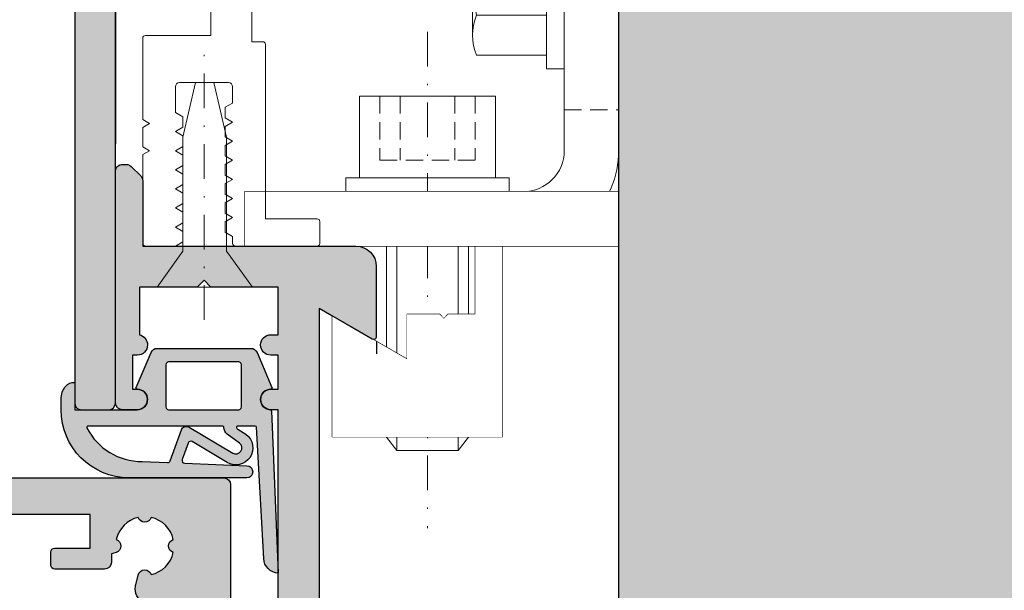
# Model space of a CAD drawing. Units: millimetres. Extents: x 176656 to 177456, y 81135 to 84873.
# Drawn here: x 177287 to 177359, y 84586 to 84628 of the extents above; entities that cross this region are included whole.
import ezdxf

# ---------------------------------------------------------------- set-up
doc = ezdxf.new("R2010")
doc.units = ezdxf.units.MM
doc.header["$LTSCALE"] = 0.2
doc.set_wipeout_variables(frame=1)
doc.linetypes.add('STRICHPUNKT', pattern=[25.4, 12.7, -6.35, 0, -6.35])
doc.linetypes.add('VERDECKT', pattern=[9.524999999999999, 6.35, -3.175])
doc.layers.add('Achse', color=4, linetype='STRICHPUNKT', lineweight=13)
doc.layers.add('Anker', color=4, linetype='Continuous', lineweight=18)
for name, color, linetype in [('Dichtung-Falzlippendichtung-Kontur', 4, 'Continuous'), ('Dichtung-Falzlippendichtung-Schraffur', 252, 'Continuous'), ('Grundzargekontur', 4, 'Continuous'), ('Grundzargenschraffur', 253, 'Continuous'), ('Zarge', 2, 'Continuous'), ('Zarge-Kontur', 2, 'Continuous'), ('Zarge-Schraffur', 250, 'Continuous')]:
    doc.layers.add(name, color=color, linetype=linetype)
doc.layers.add('Konlinie', color=9, linetype='Continuous', plot=False)

# ---------------------------------------------------------------- blocks, each defined once
blk = doc.blocks.new('ART42')
at = {"layer": 'Zarge-Schraffur'}
h = blk.add_hatch(color=256, dxfattribs=at)
h.dxf.hatch_style = 1
edge = h.paths.add_edge_path(flags=16)
edge.add_line((2108.310873112501, 5.032750079555456), (2108.310873112501, 0.5327500795554556))
edge.add_line((2108.310873112501, 0.5327500795554556), (2105.510873112501, 0.5327500795554556))
edge.add_arc((2105.510873112501, 0.232750079555359), 0.3000000000000966, 90, 179.9999999999837)
edge.add_line((2105.210873112501, 0.2327500795554442), (2105.210873112501, -4.167249920444533))
edge.add_arc((2105.510873112501, -4.167249920444446), 0.3000000000001819, 180.0000000000166, 270)
edge.add_line((2105.510873112501, -4.467249920444544), (2106.910873112502, -4.467249920444544))
edge.add_arc((2106.910873112502, -4.16724992044445), 0.3000000000000949, 270, 359.9999999999841)
edge.add_line((2107.210873112502, -4.167249920444533), (2107.210873112502, -1.467249920444601))
edge.add_line((2107.210873112502, -1.467249920444601), (2110.310873112501, -1.467249920444601))
edge.add_line((2110.310873112501, -1.467249920444601), (2110.310873112501, -16.96724992044454))
edge.add_line((2110.310873112501, -16.96724992044454), (2107.210873112502, -16.96724992044454))
edge.add_line((2107.210873112502, -16.96724992044454), (2107.210873112502, -14.26724992044456))
edge.add_arc((2106.910873112502, -14.26724992044467), 0.3000000000001819, 2.171258662544444e-11, 90)
edge.add_line((2106.910873112502, -13.9672499204446), (2105.510873112501, -13.9672499204446))
edge.add_arc((2105.510873112501, -14.26724992044467), 0.3000000000000664, 90, 179.9999999999786)
edge.add_line((2105.210873112501, -14.26724992044456), (2105.210873112502, -18.66724992044442))
edge.add_arc((2105.510873112501, -18.66724992044476), 0.2999999999997272, 179.9999999999356, 269.9999999999131)
edge.add_line((2105.510873112501, -18.96724992044437), (2106.210873112502, -18.96724992044443))
edge.add_line((2106.210873112502, -18.96724992044443), (2106.210873112502, -26.46724992044437))
edge.add_line((2106.210873112502, -26.46724992044437), (2103.610873112501, -26.46724992044443))
edge.add_arc((2103.610873112501, -26.76724992044453), 0.3000000000001002, 90, 179.999999999983)
edge.add_line((2103.310873112501, -26.76724992044444), (2103.310873112501, -27.71724992044443))
edge.add_arc((2103.610873112501, -27.71724992044436), 0.3000000000001819, 180.0000000000143, 270)
edge.add_line((2103.610873112501, -28.01724992044444), (2106.210873112502, -28.01724992044444))
edge.add_line((2106.210873112502, -28.01724992044444), (2106.210873112502, -30.46724992044443))
edge.add_line((2106.210873112502, -30.46724992044443), (2094.010873112501, -30.46724992044449))
edge.add_line((2094.010873112501, -30.46724992044449), (2094.010873112501, -28.01724992044456))
edge.add_line((2094.010873112501, -28.01724992044456), (2096.610873112501, -28.01724992044444))
edge.add_arc((2096.610873112501, -27.71724992044437), 0.3000000000000718, 270, 359.9999999999777)
edge.add_line((2096.910873112502, -27.71724992044449), (2096.910873112502, -26.76724992044444))
edge.add_arc((2096.610873112501, -26.76724992044456), 0.3000000000001819, 2.239110495748958e-11, 90)
edge.add_line((2096.610873112501, -26.46724992044449), (2092.910873112502, -26.46724992044449))
edge.add_arc((2092.910873112502, -26.96724992044449), 0.5000000000000036, 90, 179.9999999999996)
edge.add_line((2092.410873112502, -26.96724992044449), (2092.410873112502, -30.46724992044449))
edge.add_line((2092.410873112502, -30.46724992044449), (2065.310873112501, -30.46724992044454))
edge.add_line((2065.310873112501, -30.46724992044454), (2064.310873112501, -29.46724992044454))
edge.add_line((2064.310873112501, -29.46724992044454), (2064.310873112501, 4.032750079555399))
edge.add_line((2064.310873112501, 4.032750079555399), (2065.310873112501, 5.032750079555399))
edge.add_line((2065.310873112501, 5.032750079555399), (2108.310873112501, 5.032750079555456))
edge = h.paths.add_edge_path(flags=16)
edge.add_line((2061.310873112501, 5.33275007955541), (2061.310873112501, 2.882750079555422))
edge.add_line((2061.310873112501, 2.882750079555422), (2058.710873112502, 2.882750079555422))
edge.add_arc((2058.710873112502, 2.582750079555325), 0.3000000000000966, 90, 179.9999999999837)
edge.add_line((2058.410873112502, 2.58275007955541), (2058.410873112502, 1.632750079555422))
edge.add_arc((2058.710873112502, 1.632750079555506), 0.3000000000001819, 180.0000000000161, 270)
edge.add_line((2058.710873112502, 1.33275007955541), (2061.310873112501, 1.33275007955541))
edge.add_line((2061.310873112501, 1.33275007955541), (2061.310873112501, -8.767249920444556))
edge.add_line((2061.310873112501, -8.767249920444556), (2061.810873112501, -9.267249920444556))
edge.add_line((2061.810873112501, -9.267249920444556), (2061.310873112501, -9.767249920444556))
edge.add_line((2061.310873112501, -9.767249920444556), (2061.310873112501, -10.36724992044458))
edge.add_line((2061.310873112501, -10.36724992044458), (2061.810873112501, -10.86724992044458))
edge.add_line((2061.810873112501, -10.86724992044458), (2061.310873112501, -11.36724992044458))
edge.add_line((2061.310873112501, -11.36724992044458), (2061.310873112501, -14.4672499204446))
edge.add_line((2061.310873112501, -14.4672499204446), (2061.810873112501, -14.9672499204446))
edge.add_line((2061.810873112501, -14.9672499204446), (2061.310873112501, -15.4672499204446))
edge.add_line((2061.310873112501, -15.4672499204446), (2061.310873112501, -19.76724992044456))
edge.add_line((2061.310873112501, -19.76724992044456), (2061.810873112501, -20.26724992044456))
edge.add_line((2061.810873112501, -20.26724992044456), (2061.310873112501, -20.76724992044456))
edge.add_line((2061.310873112501, -20.76724992044456), (2061.310873112501, -26.76724992044456))
edge.add_line((2061.310873112501, -26.76724992044456), (2058.710873112502, -26.76724992044456))
edge.add_arc((2058.710873112502, -27.06724992044462), 0.3000000000000682, 90, 179.9999999999783)
edge.add_line((2058.410873112502, -27.06724992044451), (2058.410873112502, -28.01724992044456))
edge.add_arc((2058.710873112502, -28.01724992044445), 0.3000000000001819, 180.000000000021, 270)
edge.add_line((2058.710873112502, -28.31724992044451), (2061.310873112501, -28.31724992044451))
edge.add_line((2061.310873112501, -28.31724992044451), (2061.310873112501, -30.76724992044456))
edge.add_line((2061.310873112501, -30.76724992044456), (2049.110873112501, -30.76724992044456))
edge.add_line((2049.110873112501, -30.76724992044456), (2049.110873112501, -28.31724992044451))
edge.add_line((2049.110873112501, -28.31724992044451), (2051.710873112502, -28.31724992044451))
edge.add_arc((2051.710873112501, -28.0172499204449), 0.2999999999996135, 270.0000000000868, 360.0000000000651)
edge.add_line((2052.010873112501, -28.01724992044456), (2052.010873112501, -27.06724992044451))
edge.add_arc((2051.710873112501, -27.06724992044417), 0.2999999999997272, 359.9999999999349, 449.9999999999132)
edge.add_line((2051.710873112502, -26.76724992044456), (2048.060873112501, -26.76724992044456))
edge.add_arc((2048.060873112501, -27.26724992044456), 0.5, 90, 180)
edge.add_line((2047.560873112501, -27.26724992044456), (2047.560873112501, -27.8832579059092))
edge.add_line((2047.560873112501, -27.8832579059092), (2047.21468726014, -27.98909754246296))
edge.add_arc((2047.3608731125, -28.46724992044473), 0.5000000000000017, 106.9999999998997, 252.1415373016917)
edge.add_arc((2045.110873112501, -28.46724992044451), 2.150000000000024, 282.7885009957362, 347.21149900425223, ccw=False)
edge.add_arc((2045.110873112501, -30.71724992044437), 0.4999999999998117, 17.85846269840344, 162.1415373015966)
edge.add_arc((2045.110873112502, -28.46724992044453), 2.149999999999941, 192.7885009957323, 257.2114990042637, ccw=False)
edge.add_arc((2042.860873112501, -28.46724992044454), 0.49999999999999, 287.8584626984456, 432.1415373015544)
edge.add_arc((2045.110873112502, -28.46724992044429), 2.149999999999833, 102.78850099573663, 167.2114990042747, ccw=False)
edge.add_arc((2045.110873112501, -26.21724992044454), 0.4999999999997975, 197.8584626983984, 347.000000000006)
edge.add_line((2045.598058144894, -26.3297254476164), (2045.785243177286, -25.51893799578062))
edge.add_arc((2044.810873112501, -25.29398694143631), 0.9999999999996829, 346.9999999999697, 430.5287793654804)
edge.add_arc((2045.310873112501, -23.87977337906322), 0.500000000000287, 180.0000000000476, 250.528779365567, ccw=False)
edge.add_line((2044.810873112501, -23.87977337906364), (2044.810873112501, -1.554726461825339))
edge.add_arc((2045.310873112501, -1.554726461825129), 0.4999999999997726, 109.4712206345082, 180.0000000000241, ccw=False)
edge.add_arc((2044.810873112501, -0.1405128994521866), 1.000000000000061, 289.4712206344848, 373.0000000000009)
edge.add_line((2045.785243177286, 0.08443815489169992), (2045.598058144894, 0.895225606727422))
edge.add_arc((2045.110873112501, 0.7827500795554541), 0.4999999999999102, 13.00000000000655, 162.1415373015956)
edge.add_arc((2045.110873112502, 3.032750079555288), 2.14999999999993, 192.7885009957321, 257.2114990042636, ccw=False)
edge.add_arc((2042.860873112501, 3.032750079555285), 0.49999999999999, 287.8584626984456, 432.1415373015544)
edge.add_arc((2045.110873112502, 3.032750079555568), 2.149999999999827, 102.7885009957368, 167.2114990042754, ccw=False)
edge.add_arc((2045.110873112501, 5.28275007955523), 0.4999999999997795, 197.858462698392, 342.141537301608)
edge.add_arc((2045.110873112501, 3.032750079555514), 2.149999999999926, 12.788500995733386, 77.2114990042636, ccw=False)
edge.add_arc((2047.360873112501, 3.032750079555424), 0.5000000000000584, 107.8584626984157, 252.9999999999933)
edge.add_line((2047.21468726014, 2.554597701573869), (2047.560873112501, 2.448758065020115))
edge.add_line((2047.560873112501, 2.448758065020115), (2047.560873112501, 1.83275007955541))
edge.add_arc((2048.060873112501, 1.83275007955541), 0.5, 180, 270)
edge.add_line((2048.060873112501, 1.33275007955541), (2051.710873112501, 1.33275007955541))
edge.add_arc((2051.710873112501, 1.632750079555507), 0.3000000000000966, 270, 359.9999999999837)
edge.add_line((2052.010873112501, 1.632750079555422), (2052.010873112501, 2.58275007955541))
edge.add_arc((2051.710873112501, 2.582750079555341), 0.3000000000001819, 1.314629268337456e-11, 90)
edge.add_line((2051.710873112501, 2.882750079555422), (2049.110873112501, 2.882750079555422))
edge.add_line((2049.110873112501, 2.882750079555422), (2049.110873112501, 5.33275007955541))
edge.add_line((2049.110873112501, 5.33275007955541), (2061.310873112501, 5.33275007955541))
edge = h.paths.add_edge_path()
edge.add_arc((2131.310873112501, 7.532750079555456), 0.5, 0, 90)
edge.add_line((2131.310873112501, 8.032750079555456), (2039.310873112501, 8.032750079555399))
edge.add_arc((2039.310873112501, 7.532750079555399), 0.5, 90, 180)
edge.add_line((2038.810873112501, 7.532750079555399), (2038.810873112501, -32.96724992044449))
edge.add_arc((2039.310873112501, -32.96724992044449), 0.5, 180, 270)
edge.add_line((2039.310873112501, -33.46724992044449), (2112.710873112502, -33.46724992044449))
edge.add_arc((2112.710873112502, -33.16724992044442), 0.3000000000000682, 270, 359.9999999999783)
edge.add_line((2113.010873112502, -33.16724992044453), (2113.010873112501, -32.01074154141816))
edge.add_arc((2112.710873112501, -32.01074154141784), 0.2999999999997272, 359.9999999999403, 424.9999999999385)
edge.add_line((2112.837658591024, -31.73884920530725), (2112.295396764849, -31.48598836303722))
edge.add_arc((2112.19592513512, -31.65949742585261), 0.1999999999998757, 60.17463010200036, 197.2311191277323)
edge.add_arc((2111.810873112501, -31.76724992044447), 0.2000000000000792, -90, 14.036243467903773, ccw=False)
edge.add_line((2111.810873112501, -31.96724992044449), (2110.110873112501, -31.96724992044449))
edge.add_arc((2110.110873112501, -31.66724992044442), 0.3000000000000682, 180.0000000000217, 270, ccw=False)
edge.add_line((2109.810873112501, -31.66724992044453), (2109.810873112501, -21.26724992044444))
edge.add_arc((2111.110873112501, -21.26724992044493), 1.300000000000182, 3.5833216984910905, 179.9999999999787, ccw=False)
edge.add_arc((2112.707745054769, -21.16724992044459), 0.3000000000000011, 183.5833216984524, 299.9999999999501)
edge.add_line((2112.857745054768, -21.42705754157981), (2113.560873112501, -21.02110636817292))
edge.add_arc((2113.310873112501, -20.58809366628071), 0.4999999999999918, 300.0000000000005, 360)
edge.add_line((2113.810873112501, -20.58809366628071), (2113.810873112501, 1.532750079555456))
edge.add_line((2113.810873112501, 1.532750079555456), (2111.810873112501, 1.532750079555456))
edge.add_line((2111.810873112501, 1.532750079555456), (2111.810873112501, 5.032750079555456))
edge.add_line((2111.810873112501, 5.032750079555456), (2124.310873112501, 5.032750079555456))
edge.add_line((2124.310873112501, 5.032750079555456), (2124.310873112501, 1.532750079555456))
edge.add_line((2124.310873112501, 1.532750079555456), (2122.310873112501, 1.532750079555456))
edge.add_line((2122.310873112501, 1.532750079555456), (2122.310873112501, 0.03275007955545561))
edge.add_line((2122.310873112501, 0.03275007955545561), (2124.972356631788, 0.03275007955545561))
edge.add_arc((2124.972356631788, 0.5327500795554528), 0.4999999999999972, 270, 360.0000000000003)
edge.add_line((2125.472356631788, 0.5327500795554556), (2126.310873112501, 0.5327500795554556))
edge.add_arc((2126.310873112501, 1.032750079555456), 0.5, 270, 360)
edge.add_line((2126.810873112501, 1.032750079555456), (2126.810873112501, 5.232750079555444))
edge.add_line((2126.810873112501, 5.232750079555444), (2130.310873112501, 5.232750079555444))
edge.add_line((2130.310873112501, 5.232750079555444), (2130.310873112501, 1.032750079555456))
edge.add_arc((2130.810873112501, 1.032750079555459), 0.5, 180.0000000000004, 270)
edge.add_line((2130.810873112501, 0.5327500795554556), (2131.510873112501, 0.5327500795554556))
edge.add_arc((2131.510873112501, 0.8327500795555309), 0.3000000000000753, 270, 359.9999999999878)
edge.add_line((2131.810873112501, 0.832750079555467), (2131.810873112501, 7.532750079555456))
at = {"layer": 'Zarge-Kontur'}
for points in [[(2131.310873112501, 8.032750079555456), (2039.310873112501, 8.032750079555399, 0.4142135623730951), (2038.810873112501, 7.532750079555399), (2038.810873112501, -32.96724992044449, 0.4142135623730951)], [(2045.144206445834, -1.083321941034342, 0.3815068364227388), (2045.785243177286, 0.08443815489169992), (2045.598058144894, 0.895225606727422, 0.7613928033247978), (2044.634964624566, 0.9360834128887063, -0.2887438796492596), (2043.014206445835, 2.556841591620071, 0.7284313590840918), (2043.014206445835, 3.5086585674905, -0.2887438796492923), (2044.634964624566, 5.129416746222091, 0.7284313590848877), (2045.586781600437, 5.129416746222091, -0.288743879649255), (2047.207539779168, 3.508658567490784, 0.7341803632990359), (2047.21468726014, 2.554597701573869), (2047.560873112501, 2.448758065020115), (2047.560873112501, 1.83275007955541, 0.4142135623730951), (2048.060873112501, 1.33275007955541), (2051.710873112501, 1.33275007955541, 0.4142135623730951), (2052.010873112501, 1.632750079555422), (2052.010873112501, 2.58275007955541, 0.4142135623731271), (2051.710873112501, 2.882750079555422), (2049.110873112501, 2.882750079555422), (2049.110873112501, 5.33275007955541), (2061.310873112501, 5.33275007955541)]]:
    blk.add_lwpolyline(points, format="xyb", dxfattribs=at)
blk = doc.blocks.new('Klemmblock')
at = {"layer": 'Anker', "color": 252, "linetype": 'STRICHPUNKT'}
blk.add_line((-3.751666049839059, 22.72215298144829), (-3.751666049839059, -13.69318389086993), dxfattribs=at)
at = {"layer": 'Anker', "linetype": 'VERDECKT'}
for p, q in [((-7.251666049838946, 18.00000000000045), (-7.251666049838946, 13.31469186721597)), ((-5.751666049838946, 18.00000000000045), (-5.751666049838946, 13.31469186721779)), ((-1.751666049838946, 18.00000000000045), (-1.751666049838946, 13.31469186721779)), ((-0.2516660498389456, 18.00000000000045), (-0.2516660498389456, 13.31469186721597)), ((-0.2516660498389456, 13.31469186721779), (-7.251666049838946, 13.31469186721597))]:
    blk.add_line(p, q, dxfattribs=at)
at = {"layer": 'Anker'}
for p, q in [((-6.751666049838946, 11.00000000000045), (-6.751666049839173, -7.021386754537616)), ((-6.014521319494065, 11.00000000000045), (-6.014521319494065, -7.999999999998636)), ((-1.488810780183826, 11.00000000000045), (-1.488810780183826, -7.999999999999091)), ((-0.7516660498389456, 11.00000000000045), (-0.751666049839173, -7.021386754537616)), ((-6.751666049839173, -7.021386754537616), (-6.014521319494065, -7.999999999999545)), ((-0.751666049839173, -7.021386754537616), (-1.488810780183826, -7.999999999999545)), ((-6.014521319494065, -7.999999999999545), (-1.488810780183826, -7.999999999999545))]:
    blk.add_line(p, q, dxfattribs=at)
for points in [[(-8.75166604983906, 12.00000000000045), (1.248333950160941, 12.00000000000045), (1.248333950160941, 18.00000000000045), (-8.75166604983906, 18.00000000000045)], [(-9.75166604983906, 11.00000000000045), (2.248333950160941, 11.00000000000045), (2.248333950160941, 12.00000000000045), (-9.75166604983906, 12.00000000000045)], [(-7.251666049839173, 2.000000000000455), (-7.251666049839173, 7.000000000000455), (-9.251666049839173, 7.000000000000455), (-9.251666049839173, -6.999999999999545), (3.248333950160827, -6.999999999999545), (3.248333950160827, 1.87542648054341), (-2.251666049839173, -1.299999999999727), (-2.251666049839173, 2.000000000000455), (-4.626570658948708, 2.000000000000455), (-4.951666049839218, 1.674904609109944), (-5.276761440729615, 2.000000000000455)]]:
    blk.add_lwpolyline(points, close=True, dxfattribs=at)
blk.add_wipeout([(-7.251666049839174, 2.0000000000004547), (-7.251666049839174, 7.000000000000455), (-9.251666049839173, 7.000000000000455), (-9.251666049839173, -6.999999999999545), (3.248333950160826, -6.999999999999545), (3.248333950160826, 1.8754264805434087), (-2.251666049839174, -1.2999999999997272), (-2.251666049839174, 2.0000000000004547), (-4.626570658948709, 2.0000000000004547), (-4.95166604983922, 1.6749046091099427), (-5.276761440729616, 2.0000000000004547)]).dxf.layer = 'Anker'
blk = doc.blocks.new('6Kantschraube')
at = {"layer": 'Anker'}
for p, q in [((6.433841102194037, 5.773502691896283), (1.300000000000182, 5.773502691896283)), ((6.733129264568106, 4.082482904638709), (6.733129264568106, 0)), ((6.433841102193583, 2.886751345948142), (1.300000000000182, 2.886751345948142)), ((6.733129264568106, -4.082482904638709), (6.733129264568106, 0)), ((6.43384110219381, -2.826486023876896), (1.299999999999955, -2.826486023876896)), ((6.433841102194037, -5.773502691896283), (1.300000000000182, -5.773502691897193))]:
    blk.add_line(p, q, dxfattribs=at)
at = {"layer": 'Anker', "color": 252, "linetype": 'STRICHPUNKT'}
blk.add_line((-57.76262418286797, 0), (10.8745198899187, 0), dxfattribs=at)
at = {"layer": 'Anker'}
blk.add_lwpolyline([(2.273736754432321e-13, -6.773502691896283), (1.300000000000182, -6.773502691897193), (1.300000000000182, 6.773502691897193), (2.273736754432321e-13, 6.773502691896283)], close=True, dxfattribs=at)
for centre, radius, start, end in [((3.205460289325401, 4.330127018922212), 3.536350662226501, 335.9110753089997, 24.08892469100027), ((-7.141965894127679, -0.08530764745319175), 13.89732601120181, 3.2412160167533, 12.3485569183906), ((-5.56737381555331, -0.05295892293452198), 12.31753271080008, 346.9871810742816, 356.9867967180932), ((3.035206559108246, -4.299994357887044), 3.704314183199262, 336.56042611301, 23.43957388701849)]:
    blk.add_arc(centre, radius, start, end, dxfattribs=at)
blk = doc.blocks.new('Anker')
at = {"layer": 'Anker', "linetype": 'VERDECKT'}
for p, q in [((4, 10), (0, 10)), ((20, 4), (20, 0))]:
    blk.add_line(p, q, dxfattribs=at)
at = {"layer": 'Anker'}
blk.add_lwpolyline([(0, 60), (4, 60), (4, 7, 0.414213562373095), (7, 4), (27.45285005079563, 4), (27.45285005079563, 0), (7, 0, -0.414213562373095), (0, 7)], format="xyb", close=True, dxfattribs=at)
for points in [[(7, 0), (0, 0), (0, 3.999999999999091), (0.675444679663542, 3.999999999999091)], [(0.675444679663542, 3.999999999999091), (7, 4)]]:
    blk.add_lwpolyline(points, dxfattribs=at)
blk.add_lwpolyline([(0, 3.999999999999091), (27.45285005079563, 3.999999999999091), (27.45285005079563, 0), (0, 0)], close=True, dxfattribs=at)
blk.add_wipeout([(0, 3.9999999999990887), (27.45285005079563, 3.9999999999990887), (27.45285005079563, 0), (0, 0)]).dxf.layer = 'Anker'
blk = doc.blocks.new('*U53')
at = {"layer": 'Anker'}
blk.add_blockref('Klemmblock', (0, 0), dxfattribs=at)
at = {"layer": 'Konlinie'}
blk.add_line((-9.094947017729282e-13, -9.094947017729282e-13), (-9.094947017729282e-13, -0.9104238430736586), dxfattribs=at)
at = {"layer": 'Anker'}
blk.add_blockref('6Kantschraube', (-13.7937822173526, 26.77350269189628), dxfattribs=at)
blk.add_blockref('Anker', (-17.7937822173526, 7), dxfattribs=at)
blk = doc.blocks.new('STBV48 - P08236')
at = {"layer": 'Zarge-Schraffur'}
h = blk.add_hatch(color=256, dxfattribs=at)
h.dxf.hatch_style = 1
edge = h.paths.add_edge_path()
edge.add_arc((42.55000000000001, 0.5000000000001243), 0.5, 270, 360)
edge.add_line((43.05000000000001, 0.5000000000001243), (43.05000000000001, 48.00000000000004))
edge.add_line((43.05000000000001, 48.00000000000004), (43.60000000000002, 48.00000000000004))
edge.add_arc((43.60000000000002, 48.75000000000004), 0.75, 270, 450)
edge.add_line((43.60000000000002, 49.50000000000004), (43.05000000000001, 49.50000000000004))
edge.add_line((43.05000000000001, 49.50000000000004), (43.05000000000001, 52.00000000000004))
edge.add_line((43.05000000000001, 52.00000000000004), (43.60000000000002, 52.00000000000004))
edge.add_arc((43.60000000000002, 52.75000000000004), 0.75, 270, 450)
edge.add_line((43.60000000000002, 53.50000000000004), (43.05000000000001, 53.50000000000004))
edge.add_line((43.05000000000001, 53.50000000000004), (43.05000000000001, 57.00000000000004))
edge.add_line((43.05000000000001, 57.00000000000004), (48.00000000000006, 57.00000000000004))
edge.add_line((48.00000000000006, 57.00000000000004), (48.50000000000006, 57.50000000000004))
edge.add_line((48.50000000000006, 57.50000000000004), (49.00000000000006, 57.00000000000004))
edge.add_line((49.00000000000006, 57.00000000000004), (53.25000000000006, 57.00000000000004))
edge.add_line((53.25000000000006, 57.00000000000004), (53.25000000000006, 53.50000000000004))
edge.add_arc((53.41875, 52.75000000000006), 0.7687499999999658, 102.6803834918157, 180.0000000000164)
edge.add_arc((53.40000000000006, 52.75000000000007), 0.7500000000000284, 180.0000000000174, 269.9999999999978)
edge.add_line((53.40000000000003, 52.00000000000004), (53.75000000000006, 52.00000000000004))
edge.add_line((53.75000000000006, 52.00000000000004), (53.75000000000006, 49.50000000000004))
edge.add_line((53.75000000000006, 49.50000000000004), (53.40000000000003, 49.50000000000004))
edge.add_arc((53.40000000000003, 48.75000000000004), 0.75, 90, 270)
edge.add_line((53.40000000000003, 48.00000000000004), (54.50000000000006, 48.00000000000004))
edge.add_arc((54.50000000000006, 48.50000000000004), 0.5, 270, 360)
edge.add_line((55.00000000000006, 48.50000000000004), (55.00000000000006, 65.50000000000004))
edge.add_arc((54.50000000000006, 65.50000000000016), 0.4999999999999929, 359.999999999987, 467.0312484582448)
edge.add_arc((54.2071067811865, 65.50000000000003), 0.5000000000000375, 72.9687515417859, 134.9999999999971)
edge.add_line((53.85355339059322, 65.85355339059335), (53.14644660940667, 65.14644660940674))
edge.add_arc((53.50000000000006, 64.79289321881342), 0.5000000000001146, 135.0000000000057, 180.0000000000016)
edge.add_line((52.99999999999994, 64.7928932188134), (53.00000000000006, 60.00000000000004))
edge.add_line((53.00000000000006, 60.00000000000004), (37.35000000000002, 60.00000000000013))
edge.add_arc((37.35000000000007, 58.50000000000009), 1.500000000000043, 90.0000000000016, 180.0000000000016)
edge.add_line((35.85000000000002, 58.50000000000004), (35.85000000000002, 53.35000000000004))
edge.add_arc((36.05000000000003, 53.35000000000004), 0.2000000000000099, 180, 299.9999999999985)
edge.add_line((36.15000000000003, 53.17679491924314), (40.05000000000001, 55.42846096908262))
edge.add_line((40.05000000000001, 55.42846096908262), (40.05000000000001, 2.500000000000128))
edge.add_line((40.05000000000001, 2.500000000000124), (18.5, 2.500000000000124))
edge.add_line((18.5, 2.500000000000124), (18.5, 9.50000000000001))
edge.add_arc((18, 9.50000000000001), 0.5, 0, 90)
edge.add_line((18, 10.00000000000001), (15.70000000000005, 10.00000000000001))
edge.add_arc((15.70000000000005, 9.800000000000022), 0.1999999999999886, 90, 180)
edge.add_line((15.50000000000006, 9.800000000000022), (15.5, 8.699999999999942))
edge.add_arc((15.69999999999999, 8.7), 0.1999999999999886, 180.0000000000163, 270.0000000000163)
edge.add_line((15.70000000000005, 8.50000000000001), (17, 8.50000000000001))
edge.add_line((17, 8.50000000000001), (17, 2.500000000000124))
edge.add_line((17, 2.500000000000124), (14, 2.500000000000124))
edge.add_line((14, 2.500000000000124), (14, 2.799999999999937))
edge.add_arc((13.8, 2.799999999999951), 0.2000000000000028, 359.999999999996, 449.999999999996)
edge.add_line((13.80000000000001, 2.999999999999954), (8.200000000000045, 2.999999999999954))
edge.add_arc((8.200000000000028, 2.799999999999926), 0.2000000000000277, 89.99999999999491, 179.9999999999969)
edge.add_line((8, 2.799999999999937), (8, 2.500000000000124))
edge.add_line((8, 2.500000000000124), (2.500000000000057, 2.500000000000124))
edge.add_line((2.500000000000057, 2.500000000000124), (2.500000000000057, 5.499999999999954))
edge.add_line((2.500000000000057, 5.499999999999954), (4.300000000000068, 5.500000000000011))
edge.add_arc((4.300000000000054, 5.700000000000014), 0.2000000000000028, 270.0000000000041, 360.000000000004)
edge.add_line((4.500000000000057, 5.700000000000028), (4.500000000000057, 8.50000000000001))
edge.add_line((4.500000000000057, 8.50000000000001), (6.300000000000011, 8.499999999999954))
edge.add_arc((6.30000000000004, 8.69999999999997), 0.2000000000000171, 269.9999999999919, 359.9999999999918)
edge.add_line((6.500000000000057, 8.699999999999942), (6.499999999999943, 14.25000000000022))
edge.add_arc((5.749999999999943, 14.25000000000013), 0.75, 6.920886986864613e-12, 180.0000000000068)
edge.add_line((4.999999999999943, 14.25000000000004), (5.000000000000057, 10.50000000000004))
edge.add_line((5.000000000000057, 10.50000000000004), (1.500000000000057, 10.50000000000004))
edge.add_line((1.500000000000057, 10.50000000000004), (1.500000000000028, 14.25000000000006))
edge.add_arc((0.7500000000000426, 14.25000000000004), 0.7499999999999858, 1.764147663318464e-12, 180.0000000000016)
edge.add_line((5.684341886080801e-14, 14.25000000000001), (0, 0.4999999999999538))
edge.add_arc((0.5, 0.4999999999999538), 0.5, 180, 270)
edge.add_line((0.5, -4.618527782440651e-14), (42.55000000000001, 1.243449787580175e-13))
at = {"layer": 'Zarge-Kontur'}
blk.add_lwpolyline([(42.55000000000001, 1.243449787580175e-13, 0.4142135623730951), (43.05000000000001, 0.5000000000001243), (43.05000000000001, 48.00000000000004), (43.60000000000002, 48.00000000000004, 1), (43.60000000000002, 49.50000000000004), (43.05000000000001, 49.50000000000004), (43.05000000000001, 52.00000000000004), (43.60000000000002, 52.00000000000004, 1), (43.60000000000002, 53.50000000000004), (43.05000000000001, 53.50000000000004), (43.05000000000001, 57.00000000000004), (48.00000000000006, 57.00000000000004), (48.50000000000006, 57.50000000000004), (49.00000000000006, 57.00000000000004), (53.25000000000006, 57.00000000000004), (53.25000000000006, 53.50000000000004, 0.3507810593583127), (52.65000000000003, 52.74999999999984, 0.4142135623729966), (53.40000000000003, 52.00000000000004), (53.75000000000006, 52.00000000000004), (53.75000000000006, 49.50000000000004), (53.40000000000003, 49.50000000000004, 1), (53.40000000000003, 48.00000000000004), (54.50000000000006, 48.00000000000004, 0.4142135623730951), (55.00000000000006, 48.50000000000004), (55.00000000000006, 65.50000000000004, 0.5042124932516129), (54.35355339059316, 65.97807257879255, 0.2774713830410005), (53.85355339059322, 65.85355339059335), (53.14644660940667, 65.14644660940674, 0.1989123673796389), (52.99999999999994, 64.7928932188134), (53.00000000000006, 60.00000000000004), (37.35000000000002, 60.00000000000013, 0.4142135623730951), (35.85000000000002, 58.50000000000004), (35.85000000000002, 53.35000000000004, 0.5773502691896212), (36.15000000000003, 53.17679491924314), (40.05000000000001, 55.42846096908262), (40.05000000000001, 2.500000000000124), (18.5, 2.500000000000124), (18.5, 9.50000000000001, 0.4142135623730951), (18, 10.00000000000001), (15.70000000000005, 10.00000000000001, 0.4142135623730951), (15.50000000000006, 9.800000000000022), (15.5, 8.699999999999942, 0.4142135623730951), (15.70000000000005, 8.50000000000001), (17, 8.50000000000001), (17, 2.500000000000124), (14, 2.500000000000124), (14, 2.799999999999937, 0.414213562373095), (13.80000000000001, 2.999999999999954), (8.200000000000045, 2.999999999999954, 0.4142135623731054), (8, 2.799999999999937), (8, 2.500000000000124), (2.500000000000057, 2.500000000000124), (2.500000000000057, 5.499999999999954), (4.300000000000068, 5.500000000000011, 0.4142135623730951), (4.500000000000057, 5.700000000000028), (4.500000000000057, 8.50000000000001), (6.300000000000011, 8.499999999999954, 0.4142135623730951), (6.500000000000057, 8.699999999999942), (6.499999999999943, 14.25000000000022, 1), (4.999999999999943, 14.25000000000004), (5.000000000000057, 10.50000000000004), (1.500000000000057, 10.50000000000004), (1.500000000000028, 14.25000000000006, 1), (5.684341886080801e-14, 14.25000000000001), (0, 0.4999999999999538, 0.4142135623730951), (0.5, -4.618527782440651e-14)], format="xyb", close=True, dxfattribs=at)
blk = doc.blocks.new('*U125')
at = {"layer": 'Zarge-Schraffur'}
blk.add_blockref('STBV48 - P08236', (0, 0), dxfattribs=at)
blk = doc.blocks.new('Falzlippendichtung 15-5L')
at = {"layer": 'Dichtung-Falzlippendichtung-Schraffur'}
h = blk.add_hatch(color=256, dxfattribs=at)
edge = h.paths.add_edge_path(flags=16)
edge.add_arc((-2.574999999995271, 0.1999999999989087), 0.1999999999989087, 179.9999999994789, 269.9999999994789, ccw=False)
edge.add_line((-2.774999999994179, 0.2000000000007276), (-2.774999999994179, 3.299999999999272))
edge.add_arc((-2.574999999995271, 3.300000000001091), 0.1999999999989086, 90.00000000052108, 180.0000000005211, ccw=False)
edge.add_line((-2.57499999999709, 3.5), (2.575000000004366, 3.5))
edge.add_arc((2.575000000002547, 3.300000000001091), 0.1999999999989086, -5.210836206970271e-10, 89.99999999947892, ccw=False)
edge.add_line((2.775000000001455, 3.299999999999272), (2.775000000001455, 0.2000000000007276))
edge.add_arc((2.575000000002547, 0.1999999999989086), 0.1999999999989086, -89.99999999947892, 5.210836206970271e-10, ccw=False)
edge.add_line((2.575000000004366, 0), (-2.57499999999709, 0))
edge = h.paths.add_edge_path()
edge.add_line((-9.471795445475436, 3.5), (-4.874999999992724, 3.5))
edge.add_arc((-4.874999999992724, 2.75), 0.75, 0, 90, ccw=False)
edge.add_arc((-4.87500359801507, 2.750001490349925), 0.7500035980238265, 270.1358337740577, 359.9998861461986, ccw=False)
edge.add_arc((-4.873225543079613, 1.900000007823187), 0.09999999217681359, 89.99999319698739, 203.240428553518)
edge.add_line((-4.965111249948677, 1.860540974528703), (-3.866683858977922, -0.6972952364558296))
edge.add_arc((-3.407255312118175, -0.500000000003601), 0.4999999999963989, 203.2404353560598, 269.9999999995287)
edge.add_line((-3.407255312122288, -1), (3.457255312125199, -1))
edge.add_arc((3.457255312124723, -0.4999999999980792), 0.5000000000019208, 270.0000000000545, 336.7595646435233)
edge.add_line((3.916683858988108, -0.6972952364558296), (5.01511124058743, 1.860540952708106))
edge.add_arc((4.923225531214694, 1.899999999999241), 0.1000000000002745, 336.7595646437554, 448.9834109664106)
edge.add_arc((4.925026870527738, 2.750011130135139), 0.7500268706074114, 180.0008502492296, 269.99792598030336, ccw=False)
edge.add_arc((4.92500000000291, 2.75), 0.75, 90, 180, ccw=False)
edge.add_line((4.92500000000291, 3.5), (4.882284453276952, 3.5))
edge.add_arc((4.882284453274837, 3.599999999998333), 0.09999999999833298, 270.0000000012122, 357.6140559708242)
edge.add_line((4.982197760582494, 3.5958369455293), (5.478204554521653, 15.5))
edge.add_arc((5.543690207821018, 14.36503993782021), 1.136847709031952, 93.30222734848202, 177.5762028186656)
edge.add_line((4.407859578088392, 14.41311793790737), (3.881137015931017, 4.794532012398122))
edge.add_arc((3.781286622284627, 4.799999999999465), 0.09999999999873757, 270.00000012309306, 356.8655105923778, ccw=False)
edge.add_line((3.781286622499465, 4.700000000000728), (2.508934985547967, 4.69999999726133))
edge.add_arc((2.508934985328575, 4.799999997262065), 0.1000000000007351, 143.1551289207464, 270.0000001257022, ccw=False)
edge.add_arc((2.668987385581272, 4.680069896054768), 0.3000000000063391, 122.0234559926725, 143.1551289190392, ccw=False)
edge.add_line((2.509907466359437, 4.934419221401185), (3.104357199408696, 5.306211107948911))
edge.add_arc((2.366705536770928, 6.307742376059046), 1.243862876845579, 306.3725317439599, 480.8608542688128)
edge.add_line((1.728659999673255, 7.375493634070153), (-0.8404899630186264, 5.840272152916441))
edge.add_arc((-0.9430809397192614, 6.011955266526329), 0.1999999999979402, 199.7850847787, 300.86085426855243, ccw=False)
edge.add_line((-1.131274723164097, 5.94425667073665), (-1.568509367629304, 7.159715293386398))
edge.add_arc((-1.380315584181824, 7.227413889176787), 0.200000000000668, 92.32556295362991, 199.7850847786347, ccw=False)
edge.add_line((-1.388431101542665, 7.427249167289119), (3.163698562631907, 7.612115861858911))
edge.add_arc((3.163113135058639, 8.056057737928235), 0.4439422620717641, 270.0755560840817, 449.9999999999965)
edge.add_line((3.163113135058666, 8.5), (-5.471795445475436, 8.5))
edge.add_arc((-5.471795445474839, 3.499999999999403), 5.000000000000597, 90.00000000000682, 179.9999999999932)
edge.add_line((-10.47179544547544, 3.5), (-10.47179544547544, 2.733799454828841))
edge.add_arc((-8.95861415218106, 2.733799454823846), 1.513181293294377, 179.9999999998109, 219.4041778455182)
edge.add_arc((-9.53928018418797, 2.256764086384346), 0.7616922491501136, 219.4041778457259, 275.0829810220646)
edge.add_line((-9.471795445475436, 1.498067248077859), (-9.471795445475436, 3.498067248077859))
edge.add_line((-9.471795445475436, 3.498067248077859), (-9.471795445475436, 3.5))
edge = h.paths.add_edge_path(flags=16)
edge.add_arc((-8.479471637972852, 4.800000000001784), 0.1000000000010566, 159.4300079099737, 270.000000002061, ccw=False)
edge.add_arc((-4.56316469918052, 2.806164092867219), 4.494026321171388, 89.47256269843717, 153.1612062075508, ccw=False)
edge.add_line((-4.521795445478347, 7.299999999999272), (-2.645350090664579, 7.376204386931931))
edge.add_arc((-2.637234573302985, 7.176369108819507), 0.2000000000007904, 19.785084778849523, 92.32556295384438, ccw=False)
edge.add_line((-2.449040789855644, 7.244067704610643), (-1.637342788286333, 4.987646930363553))
edge.add_arc((-1.260955221393023, 5.123044121945909), 0.4000000000003182, 199.7850847789274, 300.8608542687795)
edge.add_line((-1.055773267988116, 4.779677894723136), (2.139023906485818, 6.688761179626454))
edge.add_arc((2.36670553677418, 6.307742376058069), 0.4438628768476244, -53.62746825612032, 120.86085426874189, ccw=False)
edge.add_line((2.629930844952469, 5.95035366529919), (1.725466856441926, 5.284194368869066))
edge.add_arc((2.081285778572871, 4.801086829433958), 0.6000000000045604, 126.3724316804238, 180.0889497757798)
edge.add_arc((1.381286622284734, 4.799999999997875), 0.09999999999714748, -89.99999999869772, 0.08900899288471464, ccw=False)
edge.add_line((1.381286622287007, 4.700000000000728), (-8.479471637969255, 4.700000000000728))
at = {"layer": 'Dichtung-Falzlippendichtung-Kontur'}
for points in [[(-9.471795445475436, 3.5), (-4.874999999992724, 3.5, -0.4142135623730951), (-4.124999999992724, 2.75, -0.4135187753883887), (-4.873225531206117, 2, 0.5386721293933515), (-4.965111249948677, 1.860540974528703), (-3.866683858977922, -0.6972952364558296, 0.2998220750177176), (-3.407255312122288, -1), (3.457255312125199, -1, 0.2998220750177174), (3.916683858988108, -0.6972952364558296), (5.01511124058743, 1.860540952708106, 0.5329629284472837), (4.924999720700725, 1.999984260019119, -0.4141986137325653), (4.17500000000291, 2.75, -0.4142135623730951), (4.92500000000291, 3.5), (4.882284453276952, 3.5, 0.4020686661661713), (4.982197760582494, 3.5958369455293), (5.478204554521653, 15.5, 0.3852362594023863), (4.407859578088392, 14.41311793790737), (3.881137015931017, 4.794532012398122, -0.3982794802395166), (3.781286622499465, 4.700000000000728), (2.508934985547967, 4.69999999726133, -0.6178830903890226), (2.428908785201202, 4.859965047860896, -0.09246650475144226), (2.509907466359437, 4.934419221401185), (3.104357199408696, 5.306211107948911, 0.9530222616839449), (1.728659999673255, 7.375493634070153), (-0.8404899630186264, 5.840272152916441, -0.4720348272414892), (-1.131274723164097, 5.94425667073665), (-1.568509367629304, 7.159715293386398, -0.506558480301374), (-1.388431101542665, 7.427249167289119), (3.163698562631907, 7.612115861858911, 0.9993408660579046), (3.163113135058666, 8.5), (-5.471795445475436, 8.5, 0.4142135623730251), (-10.47179544547544, 3.5), (-10.47179544547544, 2.733799454828841, 0.1736476085207558), (-10.12783010300336, 1.773251857503055, 0.2478399137399415), (-9.471795445475436, 1.498067248077859), (-9.471795445475436, 1.498067248077859), (-9.471795445475436, 3.498067248077859)], [(-8.479471637969255, 4.700000000000728, -0.523732183032007), (-8.573096005951811, 4.835135135133896, -0.2852757045429647), (-4.521795445478347, 7.299999999999272), (-2.645350090664579, 7.376204386931931, -0.3275289516805985), (-2.449040789855644, 7.244067704610643), (-1.637342788286333, 4.987646930363553, 0.4720348272414875), (-1.055773267988116, 4.779677894723136), (2.139023906485818, 6.688761179626454, -0.9530222616840215), (2.629930844952469, 5.95035366529919), (1.725466856441926, 5.284194368869066, 0.2387709300909404), (1.481286501613795, 4.800155349934357, -0.4146686452109977), (1.381286622287007, 4.700000000000728)], [(-2.57499999999709, 0, -0.4142135623730949), (-2.774999999994179, 0.2000000000007276), (-2.774999999994179, 3.299999999999272, -0.4142135623730951), (-2.57499999999709, 3.5), (2.575000000004366, 3.5, -0.4142135623730949), (2.775000000001455, 3.299999999999272), (2.775000000001455, 0.2000000000007276, -0.4142135623730951), (2.575000000004366, 0)]]:
    blk.add_lwpolyline(points, format="xyb", close=True, dxfattribs=at)
blk = doc.blocks.new('*U117')
at = {"layer": 'Zarge'}
blk.add_blockref('Falzlippendichtung 15-5L', (-5.478200001180284, -3.500000000156684), dxfattribs=at)
blk = doc.blocks.new('*U166')
at = {"layer": 'Achse'}
blk.add_line((-6.000000000000455, -33.35670374241545), (-6.000000000000455, -13.58457601636837), dxfattribs=at)
at = {"layer": 'Anker'}
blk.add_lwpolyline([(-6.500000000000227, 31.9474964391402), (-6.500000000000227, -12.49102085723553), (-1.7000000000005, -12.49102085723553, -0.414213562373095), (-1.500000000000497, -12.69102085723534), (-1.500000000000227, -18.65234572264035), (-2.000000000000227, -18.94102085723534), (-1.500000000000227, -19.22969599183034), (-1.500000000000227, -20.65234572264035), (-2.000000000000227, -20.94102085723534), (-1.500000000000227, -21.22969599183034), (-1.500000000000227, -27.74102085723507, -0.414213562373095), (-1.700000000000045, -27.94102085723489), (-3.900000000000318, -27.94102085723534), (-4.4500000000005, -27.62347820918103), (-4.4500000000005, -26.85856350528957), (-3.900000000000318, -26.54102085723525), (-4.4500000000005, -26.22347820918094), (-4.4500000000005, -25.45856350528948), (-3.900000000000318, -25.14102085723516), (-4.4500000000005, -24.82347820918085), (-4.4500000000005, -24.05856350528938), (-3.900000000000318, -23.74102085723553), (-4.4500000000005, -23.42347820918121), (-4.4500000000005, -22.65856350528975), (-3.900000000000318, -22.34102085723543), (-4.4500000000005, -22.02347820918112), (-4.4500000000005, -21.25856350528966), (-3.900000000000318, -20.94102085723534), (-4.4500000000005, -20.62347820918103), (-4.4500000000005, -19.85856350528957), (-3.900000000000318, -19.54102085723525), (-4.4500000000005, -19.22347820918094), (-4.4500000000005, -18.45856350528948), (-3.900000000000318, -18.14102085723516), (-3.900000000000318, -16.24102085723507, 0.414213562373095), (-4.2000000000005, -15.94102085723489), (-7.800000000000409, -15.94102085723534, 0.414213562373095), (-8.100000000000414, -16.24102085723507), (-8.100000000000136, -17.44102085723534), (-7.550000000000409, -17.75856350528966), (-7.550000000000409, -18.52347820918112), (-8.100000000000136, -18.84102085723543), (-7.550000000000409, -19.15856350528975), (-7.550000000000409, -19.92347820918121), (-8.100000000000136, -20.24102085723507), (-7.550000000000409, -20.55856350528938), (-7.550000000000409, -21.32347820918085), (-8.100000000000136, -21.64102085723516), (-7.550000000000409, -21.95856350528948), (-7.550000000000409, -22.72347820918094), (-8.100000000000136, -23.04102085723525), (-7.550000000000409, -23.35856350528957), (-7.550000000000409, -24.12347820918103), (-8.100000000000136, -24.44102085723534), (-7.550000000000409, -24.75856350528966), (-7.550000000000409, -25.52347820918112), (-8.100000000000136, -25.84102085723543), (-7.550000000000409, -26.15856350528975), (-7.550000000000409, -26.92347820918121), (-8.100000000000136, -27.24102085723553), (-8.100000000000136, -27.74102085723507, -0.414213562373095), (-8.30000000000041, -27.94102085723489), (-14.30000000000041, -27.94102085723534, -0.414213562373095), (-14.50000000000041, -27.74102085723507), (-14.50000000000023, -26.14102085723516, -0.414213562373095), (-14.30000000000041, -25.94102085723534), (-10.50000000000023, -25.94102085723534), (-10.50000000000023, -13.14102085723516, -0.414213562373095), (-10.30000000000041, -12.94102085723534), (-9.500000000000227, -12.94102085723534), (-9.500000000000433, 31.9474964391402, -0.414213562373095)], format="xyb", dxfattribs=at)
blk.add_lwpolyline([(-2.54629693851939, -30.94102085723534), (-4.450000000001182, -28.31208709366729), (-4.450000000001182, -19.94102085723534), (-5.377830826414083, -15.94102085723534), (-5.377830826414083, -15.94102085723534), (-6.72216917358719, -15.94102085723534), (-7.650000000000091, -19.94102085723534), (-7.650000000000091, -28.31208709366729), (-9.553703061481883, -30.94102085723534), (-9.553703061481883, -30.94102085723534)], close=True, dxfattribs=at)

msp = doc.modelspace()

# ---------------------------------------------------------------- hatches: boundary and pattern name
at = {"layer": 'Grundzargenschraffur'}
msp.add_hatch(color=256, dxfattribs=at).paths.add_polyline_path([(177360.8776197583, 84570.6888215592), (177330.8776197583, 84570.6888215592), (177330.8776197583, 84676.6888215592), (177360.8776197583, 84676.6888215592)])
at = {"layer": 'Zarge-Schraffur'}
h = msp.add_hatch(color=256, dxfattribs=at)
h.dxf.hatch_style = 1
edge = h.paths.add_edge_path()
edge.add_arc((177294.4276197583, 84628.68882155919), 0.5, 90, 180)
edge.add_line((177293.9276197583, 84628.68882155919), (177293.9276197583, 84599.68882155919))
edge.add_arc((177293.4276197583, 84599.68882155919), 0.5, -90, 0, ccw=False)
edge.add_line((177293.4276197583, 84599.18882155919), (177291.4276197583, 84599.18882155919))
edge.add_arc((177291.4276197583, 84599.68882155919), 0.5, 180, 270, ccw=False)
edge.add_line((177290.9276197583, 84599.68882155919), (177290.9276197583, 84695.68882155919))
edge.add_arc((177291.4276197583, 84695.68882155919), 0.5, 90, 180, ccw=False)
edge.add_line((177291.4276197583, 84696.18882155919), (177348.4276197583, 84696.18882155919))
edge.add_arc((177348.4276197583, 84695.68882155919), 0.5, 0, 90, ccw=False)
edge.add_line((177348.9276197583, 84695.68882155919), (177348.9276197583, 84681.93882155919))
edge.add_arc((177348.1776197583, 84681.93882155919), 0.75, -180, 0, ccw=False)
edge.add_line((177347.4276197583, 84681.93882155919), (177347.4276197583, 84684.18882155919))
edge.add_arc((177346.4276197583, 84684.18882155919), 1, 0, 90)
edge.add_line((177346.4276197583, 84685.18882155919), (177344.9276197583, 84685.18882155919))
edge.add_arc((177344.9276197583, 84684.18882155919), 1, 90, 180)
edge.add_line((177343.9276197583, 84684.18882155919), (177343.9276197583, 84681.93882155919))
edge.add_arc((177343.1776197583, 84681.93882155919), 0.75, -180, 0, ccw=False)
edge.add_line((177342.4276197583, 84681.93882155919), (177342.4276197583, 84687.9888215592))
edge.add_arc((177342.6276197583, 84687.98882155918), 0.2000000000116415, 90, 179.9999999958312, ccw=False)
edge.add_line((177342.6276197583, 84688.18882155919), (177344.2276197583, 84688.18882155919))
edge.add_arc((177344.2276197583, 84688.3888215592), 0.2000000000116415, 270, 359.9999999958312)
edge.add_line((177344.4276197583, 84688.38882155919), (177344.4276197583, 84689.68882155919))
edge.add_arc((177344.9276197583, 84689.68882155919), 0.5, 90, 180, ccw=False)
edge.add_line((177344.9276197583, 84690.18882155919), (177346.2276197583, 84690.18882155919))
edge.add_arc((177346.2276197583, 84690.3888215592), 0.2000000000116415, 270, 359.9999999958312)
edge.add_line((177346.4276197583, 84690.38882155919), (177346.4276197583, 84692.9888215592))
edge.add_arc((177346.2276197583, 84692.98882155918), 0.2000000000116415, 4.168816631845204e-09, 90)
edge.add_line((177346.2276197583, 84693.18882155919), (177341.6276197583, 84693.18882155919))
edge.add_arc((177341.6276197583, 84692.98882155918), 0.2000000000116415, 90, 179.9999999958312)
edge.add_line((177341.4276197583, 84692.9888215592), (177341.4276197583, 84692.88882155919))
edge.add_arc((177341.2276197583, 84692.8888215592), 0.2000000000116415, 270, 359.99999999583116, ccw=False)
edge.add_line((177341.2276197583, 84692.68882155919), (177335.6276197583, 84692.68882155919))
edge.add_arc((177335.6276197583, 84692.8888215592), 0.2000000000116415, 180.0000000041688, 270, ccw=False)
edge.add_line((177335.4276197583, 84692.88882155919), (177335.4276197583, 84692.9888215592))
edge.add_arc((177335.2276197583, 84692.98882155918), 0.2000000000116415, 4.168816631845204e-09, 90)
edge.add_line((177335.2276197583, 84693.18882155919), (177332.1276197583, 84693.18882155919))
edge.add_arc((177332.1276197583, 84692.98882155918), 0.2000000000116415, 90, 179.9999999958312)
edge.add_line((177331.9276197583, 84692.9888215592), (177331.9276197583, 84688.38882155919))
edge.add_arc((177332.1276197583, 84688.3888215592), 0.2000000000116415, 180.0000000041688, 270)
edge.add_line((177332.1276197583, 84688.18882155919), (177333.2276197583, 84688.18882155919))
edge.add_arc((177333.2276197583, 84687.98882155918), 0.2000000000116415, 4.168782652413938e-09, 90, ccw=False)
edge.add_line((177333.4276197583, 84687.9888215592), (177333.4276197583, 84686.88882155919))
edge.add_arc((177333.2276197583, 84686.8888215592), 0.2000000000116415, 270, 359.99999999583116, ccw=False)
edge.add_line((177333.2276197583, 84686.68882155919), (177330.6276197583, 84686.68882155919))
edge.add_arc((177330.6276197583, 84686.8888215592), 0.2000000000116415, 180.0000000041688, 270, ccw=False)
edge.add_line((177330.4276197583, 84686.88882155919), (177330.4276197583, 84692.9888215592))
edge.add_arc((177330.2276197583, 84692.98882155918), 0.2000000000116415, 4.168816631845204e-09, 90)
edge.add_line((177330.2276197583, 84693.18882155919), (177320.7433051832, 84693.18882155919))
edge.add_arc((177320.7433051832, 84693.3888215592), 0.200000000011867, 225.0000000029478, 270, ccw=False)
edge.add_line((177320.601883827, 84693.24740020295), (177320.4190411145, 84693.43024291543))
edge.add_arc((177320.2776197583, 84693.2888215592), 0.2000000000015772, 45, 135)
edge.add_line((177320.1361984021, 84693.43024291543), (177319.9533556896, 84693.24740020295))
edge.add_arc((177319.8119343334, 84693.3888215592), 0.2000000000116415, 270, 314.9999999970522, ccw=False)
edge.add_line((177319.8119343334, 84693.18882155919), (177318.5433051832, 84693.18882155919))
edge.add_arc((177318.5433051832, 84693.3888215592), 0.200000000011867, 225.0000000029478, 270, ccw=False)
edge.add_line((177318.401883827, 84693.24740020295), (177318.2190411145, 84693.43024291543))
edge.add_arc((177318.0776197583, 84693.2888215592), 0.2000000000015772, 45, 135)
edge.add_line((177317.9361984021, 84693.43024291543), (177317.7533556896, 84693.24740020295))
edge.add_arc((177317.6119343333, 84693.3888215592), 0.2000000000116415, 270, 314.9999999970522, ccw=False)
edge.add_line((177317.6119343333, 84693.18882155919), (177311.1276197583, 84693.18882155919))
edge.add_arc((177311.1276197583, 84692.98882155918), 0.2000000000116415, 90, 179.9999999958312)
edge.add_line((177310.9276197583, 84692.9888215592), (177310.9276197583, 84686.88882155919))
edge.add_arc((177310.7276197583, 84686.8888215592), 0.2000000000116415, 270, 359.99999999583116, ccw=False)
edge.add_line((177310.7276197583, 84686.68882155919), (177306.1276197583, 84686.68882155919))
edge.add_arc((177306.1276197583, 84686.8888215592), 0.2000000000116415, 180.0000000041688, 270, ccw=False)
edge.add_line((177305.9276197583, 84686.88882155919), (177305.9276197583, 84687.9888215592))
edge.add_arc((177306.1276197583, 84687.98882155918), 0.2000000000116415, 90, 179.9999999958312, ccw=False)
edge.add_line((177306.1276197583, 84688.18882155919), (177309.2276197583, 84688.18882155919))
edge.add_arc((177309.2276197583, 84688.3888215592), 0.2000000000116415, 270, 359.9999999958312)
edge.add_line((177309.4276197583, 84688.38882155919), (177309.4276197583, 84692.9888215592))
edge.add_arc((177309.2276197583, 84692.98882155918), 0.2000000000116415, 4.168816631845204e-09, 90)
edge.add_line((177309.2276197583, 84693.18882155919), (177306.1276197583, 84693.18882155919))
edge.add_arc((177306.1276197583, 84692.98882155918), 0.2000000000116415, 90, 179.9999999958312)
edge.add_line((177305.9276197583, 84692.9888215592), (177305.9276197583, 84692.88882155919))
edge.add_arc((177305.7276197583, 84692.8888215592), 0.2000000000116415, 270, 359.99999999583116, ccw=False)
edge.add_line((177305.7276197583, 84692.68882155919), (177300.1276197583, 84692.68882155919))
edge.add_arc((177300.1276197583, 84692.8888215592), 0.2000000000116415, 180.0000000041688, 270, ccw=False)
edge.add_line((177299.9276197583, 84692.88882155919), (177299.9276197583, 84692.9888215592))
edge.add_arc((177299.7276197583, 84692.98882155918), 0.2000000000116415, 4.168816631845204e-09, 90)
edge.add_line((177299.7276197583, 84693.18882155919), (177294.1276197583, 84693.18882155919))
edge.add_arc((177294.1276197583, 84692.98882155918), 0.2000000000116415, 90, 179.9999999958312)
edge.add_line((177293.9276197583, 84692.9888215592), (177293.9276197583, 84688.38882155919))
edge.add_arc((177294.1276197583, 84688.3888215592), 0.2000000000116415, 180.0000000041688, 270)
edge.add_line((177294.1276197583, 84688.18882155919), (177299.7276197583, 84688.18882155919))
edge.add_arc((177299.7276197583, 84687.98882155918), 0.2000000000116415, 4.168782652413938e-09, 90, ccw=False)
edge.add_line((177299.9276197583, 84687.9888215592), (177299.9276197583, 84686.88882155919))
edge.add_arc((177299.7276197583, 84686.8888215592), 0.2000000000116415, 270, 359.99999999583116, ccw=False)
edge.add_line((177299.7276197583, 84686.68882155919), (177294.1276197583, 84686.68882155919))
edge.add_arc((177294.1276197583, 84686.48882155918), 0.2000000000116415, 90, 179.9999999958312)
edge.add_line((177293.9276197583, 84686.4888215592), (177293.9276197583, 84649.68882155919))
edge.add_arc((177294.4276197583, 84649.68882155919), 0.5, 180, 270)
edge.add_line((177294.4276197583, 84649.18882155919), (177300.2276197583, 84649.18882155919))
edge.add_arc((177300.2276197583, 84648.68882155919), 0.5, 0, 90, ccw=False)
edge.add_line((177300.7276197583, 84648.68882155919), (177300.7276197583, 84643.88882155919))
edge.add_arc((177300.5276197583, 84643.88882155919), 0.1999999999970896, -89.99999999166238, 0, ccw=False)
edge.add_line((177300.5276197583, 84643.68882155919), (177298.4276197583, 84643.68882155919))
edge.add_arc((177298.4276197583, 84643.8888215592), 0.2000000000116415, 180.0000000041688, 270, ccw=False)
edge.add_line((177298.2276197583, 84643.88882155919), (177298.2276197583, 84646.4888215592))
edge.add_arc((177298.0276197583, 84646.4888215592), 0.1999999999970896, 0, 89.99999999166236)
edge.add_line((177298.0276197583, 84646.68882155919), (177294.4276197583, 84646.68882155919))
edge.add_arc((177294.4276197583, 84646.18882155919), 0.5, 90, 180)
edge.add_line((177293.9276197583, 84646.18882155919), (177293.9276197583, 84632.18882155919))
edge.add_arc((177294.4276197583, 84632.18882155919), 0.5, 180, 270)
edge.add_line((177294.4276197583, 84631.68882155919), (177298.0276197583, 84631.68882155919))
edge.add_arc((177298.0276197583, 84631.88882155919), 0.2000000000116415, 270.0000000083376, 360)
edge.add_line((177298.2276197583, 84631.88882155919), (177298.2276197583, 84634.4888215592))
edge.add_arc((177298.4276197583, 84634.48882155918), 0.2000000000116415, 90, 179.9999999958312, ccw=False)
edge.add_line((177298.4276197583, 84634.68882155919), (177300.5276197583, 84634.68882155919))
edge.add_arc((177300.5276197583, 84634.4888215592), 0.2000000000116415, 0, 89.99999999166238, ccw=False)
edge.add_line((177300.7276197583, 84634.4888215592), (177300.7276197583, 84629.68882155919))
edge.add_arc((177300.2276197583, 84629.68882155919), 0.5, -90, 0, ccw=False)
edge.add_line((177300.2276197583, 84629.18882155919), (177294.4276197583, 84629.18882155919))

# ---------------------------------------------------------------- linework, layer by layer
at = {"layer": 'Zarge-Kontur'}
msp.add_lwpolyline([(177290.9276197583, 84695.68882155919), (177290.9276197583, 84599.68882155919, 0.4142135623730951), (177291.4276197583, 84599.18882155919), (177293.4276197583, 84599.18882155919, 0.4142135623730951), (177293.9276197583, 84599.68882155919), (177293.9276197583, 84628.68882155919), (177293.9276197583, 84618.68882155919)], format="xyb", dxfattribs=at)

# ---------------------------------------------------------------- block references
at = {"layer": 'Zarge', "xscale": -1}
msp.add_blockref('ART42', (179341.1861351235, 84586.15607147964), dxfattribs=at)

# ---------------------------------------------------------------- next in the draw order: block references
at = {"layer": 'Anker', "xscale": -1}
msp.add_blockref('*U53', (177313.0838375409, 84604.1888215592), dxfattribs=at)

# ---------------------------------------------------------------- next in the draw order: linework, layer by layer
at = {"layer": 'Grundzargekontur'}
msp.add_lwpolyline([(177360.8776197583, 84570.6888215592), (177360.8776197583, 84570.6888215592), (177360.8776197583, 84570.6888215592), (177330.8776197583, 84570.6888215592), (177330.8776197583, 84676.6888215592), (177360.8776197583, 84676.6888215592), (177360.8776197583, 84676.6888215592), (177360.8776197583, 84676.6888215592)], close=True, dxfattribs=at)

# ---------------------------------------------------------------- next in the draw order: block references
at = {"layer": 'Anker', "xscale": -1}
msp.add_blockref('*U166', (177294.4276197583, 84639.12984241644), dxfattribs=at)
at = {"layer": 'Dichtung-Falzlippendichtung-Kontur', "xscale": -1, "rotation": 180}
msp.add_blockref('*U117', (177305.8775736727, 84599.18882155903), dxfattribs=at)
at = {"layer": 'Zarge', "color": 4, "xscale": -1}
msp.add_blockref('*U125', (177348.9276197583, 84551.1888215592), dxfattribs=at)

doc.saveas('drawing.dxf')
